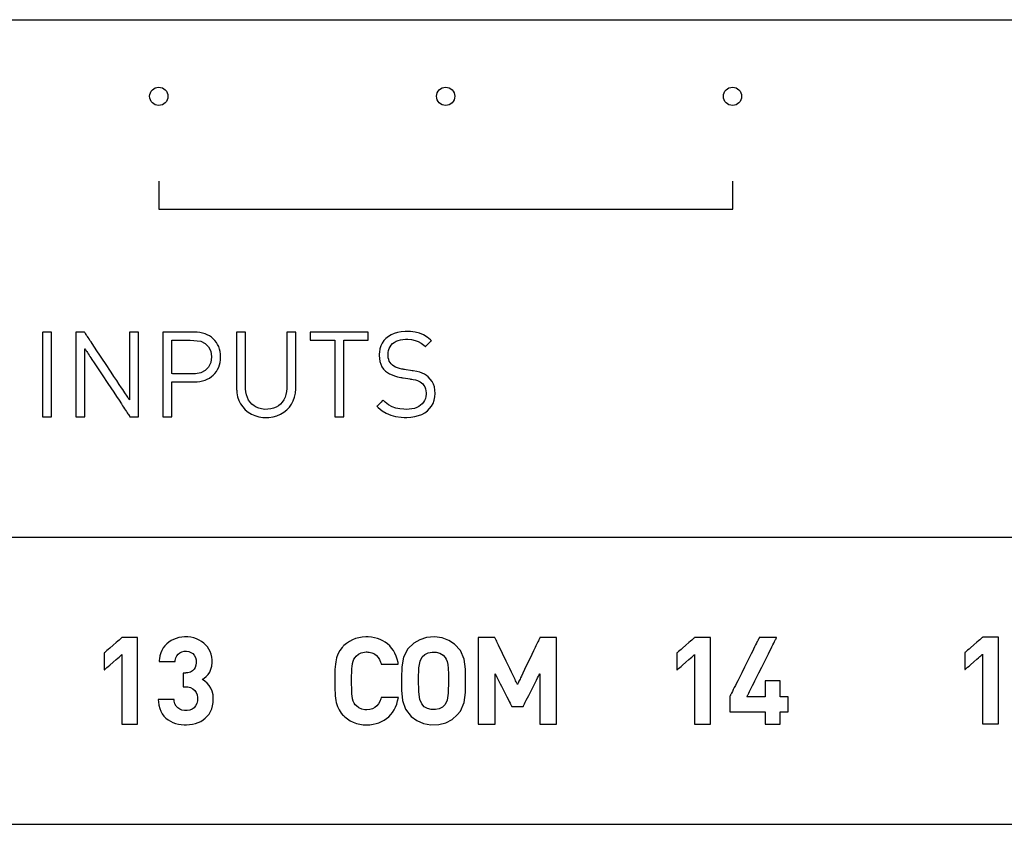
# Model space of a CAD drawing. Units: millimetres. Extents: x -420 to 210, y -446 to 166.
# Drawn here: x -9 to 8, y 20 to 34 of the extents above; entities that cross this region are included whole.
import ezdxf

# ---------------------------------------------------------------- set-up
doc = ezdxf.new("R2010")
doc.units = ezdxf.units.MM
doc.header["$MEASUREMENT"] = 0

msp = doc.modelspace()

# ---------------------------------------------------------------- linework, layer by layer
for points in [[(-12.073, 34.376), (-8.507, 34.376), (-5.057, 34.376), (-1.737, 34.376), (1.443, 34.376), (4.469, 34.376), (7.329, 34.376), (10.011, 34.376)], [(-6.908, 31.562), (-6.908, 31.561), (-6.908, 31.557), (-6.908, 31.55), (-6.908, 31.541), (-6.908, 31.517), (-6.908, 31.485), (-6.908, 31.448), (-6.908, 31.407), (-6.908, 31.317), (-6.908, 31.227), (-6.908, 31.186), (-6.908, 31.148), (-6.908, 31.117), (-6.908, 31.093), (-6.908, 31.084), (-6.908, 31.077), (-6.908, 31.073), (-6.908, 31.072), (-6.907, 31.072), (-6.901, 31.072), (-6.892, 31.072), (-6.88, 31.072), (-6.864, 31.072), (-6.845, 31.072), (-6.822, 31.072), (-6.796, 31.072), (-6.767, 31.072), (-6.735, 31.072), (-6.699, 31.072), (-6.661, 31.072), (-6.62, 31.072), (-6.576, 31.072), (-6.528, 31.072), (-6.479, 31.072), (-6.426, 31.072), (-6.371, 31.072), (-6.313, 31.072), (-6.252, 31.072), (-6.189, 31.072), (-6.124, 31.072), (-6.056, 31.072), (-5.985, 31.072), (-5.913, 31.072), (-5.838, 31.072), (-5.682, 31.072), (-5.518, 31.072), (-5.346, 31.072), (-5.166, 31.072), (-4.98, 31.072), (-4.787, 31.072), (-4.589, 31.072), (-4.384, 31.072), (-4.175, 31.072), (-3.961, 31.072), (-3.744, 31.072), (-3.522, 31.072), (-3.297, 31.072), (-3.07, 31.072), (-2.84, 31.072), (-2.376, 31.072), (-1.907, 31.072), (-1.439, 31.072), (-0.974, 31.072), (-0.745, 31.072), (-0.517, 31.072), (-0.292, 31.072), (-0.071, 31.072), (0.147, 31.072), (0.361, 31.072), (0.57, 31.072), (0.774, 31.072), (0.973, 31.072), (1.165, 31.072), (1.352, 31.072), (1.531, 31.072), (1.703, 31.072), (1.867, 31.072), (2.023, 31.072), (2.098, 31.072), (2.171, 31.072), (2.241, 31.072), (2.309, 31.072), (2.374, 31.072), (2.438, 31.072), (2.498, 31.072), (2.556, 31.072), (2.611, 31.072), (2.664, 31.072), (2.714, 31.072), (2.761, 31.072), (2.805, 31.072), (2.847, 31.072), (2.885, 31.072), (2.92, 31.072), (2.952, 31.072), (2.981, 31.072), (3.007, 31.072), (3.03, 31.072), (3.049, 31.072), (3.065, 31.072), (3.078, 31.072), (3.087, 31.072), (3.092, 31.072), (3.094, 31.072), (3.094, 31.073), (3.094, 31.077), (3.094, 31.084), (3.094, 31.093), (3.094, 31.117), (3.094, 31.148), (3.094, 31.186), (3.094, 31.227), (3.094, 31.317), (3.094, 31.407), (3.094, 31.448), (3.094, 31.485), (3.094, 31.517), (3.094, 31.541), (3.094, 31.55), (3.094, 31.557), (3.094, 31.561), (3.094, 31.562)], [(9.735, 25.352), (7.661, 25.352), (5.438, 25.352), (3.075, 25.352), (0.58, 25.352), (-2.037, 25.352), (-4.769, 25.352), (-7.608, 25.352), (-10.543, 25.352)], [(-11.877, 20.352), (-8.901, 20.352), (-6.018, 20.352), (-3.238, 20.352), (-0.568, 20.352), (1.982, 20.352), (4.404, 20.352), (6.691, 20.352), (8.832, 20.352)]]:
    msp.add_lwpolyline(points)
for points in [[(-8.781, 27.455), (-8.781, 27.462), (-8.781, 27.481), (-8.781, 27.511), (-8.781, 27.552), (-8.781, 27.66), (-8.781, 27.797), (-8.781, 27.955), (-8.781, 28.124), (-8.781, 28.464), (-8.781, 28.618), (-8.781, 28.749), (-8.781, 28.851), (-8.781, 28.888), (-8.781, 28.914), (-8.781, 28.928), (-8.781, 28.93), (-8.785, 28.93), (-8.806, 28.93), (-8.875, 28.93), (-8.908, 28.93), (-8.932, 28.93), (-8.939, 28.926), (-8.939, 28.91), (-8.939, 28.881), (-8.939, 28.843), (-8.939, 28.794), (-8.939, 28.673), (-8.939, 28.527), (-8.939, 28.193), (-8.939, 27.858), (-8.939, 27.712), (-8.939, 27.591), (-8.939, 27.543), (-8.939, 27.504), (-8.939, 27.476), (-8.939, 27.459), (-8.937, 27.455), (-8.919, 27.455), (-8.889, 27.455), (-8.818, 27.455), (-8.791, 27.455), (-8.781, 27.455)], [(-7.265, 27.455), (-7.265, 27.457), (-7.265, 27.463), (-7.265, 27.473), (-7.265, 27.486), (-7.265, 27.503), (-7.265, 27.522), (-7.265, 27.545), (-7.265, 27.571), (-7.265, 27.599), (-7.265, 27.63), (-7.265, 27.663), (-7.265, 27.699), (-7.265, 27.775), (-7.265, 27.858), (-7.265, 27.946), (-7.265, 28.038), (-7.265, 28.227), (-7.265, 28.322), (-7.265, 28.414), (-7.265, 28.504), (-7.265, 28.588), (-7.265, 28.667), (-7.265, 28.703), (-7.265, 28.738), (-7.265, 28.77), (-7.265, 28.799), (-7.265, 28.827), (-7.265, 28.851), (-7.265, 28.873), (-7.265, 28.891), (-7.265, 28.906), (-7.265, 28.918), (-7.265, 28.926), (-7.265, 28.93), (-7.265, 28.93), (-7.271, 28.93), (-7.281, 28.93), (-7.296, 28.93), (-7.314, 28.93), (-7.354, 28.93), (-7.392, 28.93), (-7.406, 28.93), (-7.417, 28.93), (-7.422, 28.93), (-7.422, 28.929), (-7.422, 28.925), (-7.422, 28.917), (-7.422, 28.907), (-7.422, 28.894), (-7.422, 28.878), (-7.422, 28.86), (-7.422, 28.84), (-7.422, 28.817), (-7.422, 28.793), (-7.422, 28.766), (-7.422, 28.709), (-7.422, 28.645), (-7.422, 28.577), (-7.422, 28.505), (-7.422, 28.204), (-7.422, 28.131), (-7.422, 28.061), (-7.422, 27.996), (-7.422, 27.936), (-7.422, 27.882), (-7.422, 27.858), (-7.422, 27.836), (-7.422, 27.817), (-7.422, 27.799), (-7.422, 27.784), (-7.422, 27.772), (-7.422, 27.762), (-7.422, 27.756), (-7.422, 27.752), (-7.422, 27.752), (-7.424, 27.755), (-7.428, 27.76), (-7.434, 27.769), (-7.441, 27.781), (-7.451, 27.795), (-7.462, 27.812), (-7.475, 27.831), (-7.489, 27.852), (-7.504, 27.875), (-7.521, 27.901), (-7.539, 27.928), (-7.558, 27.957), (-7.6, 28.019), (-7.644, 28.086), (-7.692, 28.157), (-7.741, 28.231), (-7.841, 28.382), (-7.891, 28.458), (-7.94, 28.531), (-7.987, 28.602), (-8.031, 28.669), (-8.072, 28.73), (-8.091, 28.759), (-8.109, 28.786), (-8.126, 28.811), (-8.141, 28.834), (-8.155, 28.855), (-8.167, 28.874), (-8.178, 28.89), (-8.187, 28.904), (-8.195, 28.915), (-8.2, 28.923), (-8.204, 28.928), (-8.205, 28.93), (-8.206, 28.93), (-8.212, 28.93), (-8.222, 28.93), (-8.237, 28.93), (-8.273, 28.93), (-8.31, 28.93), (-8.327, 28.93), (-8.341, 28.93), (-8.35, 28.93), (-8.354, 28.93), (-8.354, 28.93), (-8.354, 28.927), (-8.354, 28.92), (-8.354, 28.91), (-8.354, 28.895), (-8.354, 28.878), (-8.354, 28.857), (-8.354, 28.834), (-8.354, 28.807), (-8.354, 28.778), (-8.354, 28.747), (-8.354, 28.713), (-8.354, 28.677), (-8.354, 28.639), (-8.354, 28.558), (-8.354, 28.472), (-8.354, 28.381), (-8.354, 28.193), (-8.354, 28.005), (-8.354, 27.914), (-8.354, 27.827), (-8.354, 27.747), (-8.354, 27.709), (-8.354, 27.673), (-8.354, 27.639), (-8.354, 27.608), (-8.354, 27.578), (-8.354, 27.552), (-8.354, 27.528), (-8.354, 27.508), (-8.354, 27.49), (-8.354, 27.476), (-8.354, 27.465), (-8.354, 27.459), (-8.354, 27.455), (-8.354, 27.455), (-8.35, 27.455), (-8.34, 27.455), (-8.325, 27.455), (-8.308, 27.455), (-8.268, 27.455), (-8.23, 27.455), (-8.215, 27.455), (-8.204, 27.455), (-8.198, 27.455), (-8.197, 27.455), (-8.197, 27.458), (-8.197, 27.463), (-8.197, 27.471), (-8.197, 27.482), (-8.197, 27.496), (-8.197, 27.512), (-8.197, 27.531), (-8.197, 27.552), (-8.197, 27.575), (-8.197, 27.6), (-8.197, 27.656), (-8.197, 27.718), (-8.197, 27.785), (-8.197, 27.856), (-8.197, 28.005), (-8.197, 28.157), (-8.197, 28.231), (-8.197, 28.302), (-8.197, 28.37), (-8.197, 28.432), (-8.197, 28.488), (-8.197, 28.514), (-8.197, 28.537), (-8.197, 28.559), (-8.197, 28.578), (-8.197, 28.595), (-8.197, 28.609), (-8.197, 28.621), (-8.197, 28.629), (-8.197, 28.635), (-8.197, 28.638), (-8.196, 28.638), (-8.194, 28.634), (-8.19, 28.627), (-8.183, 28.618), (-8.175, 28.605), (-8.165, 28.59), (-8.154, 28.573), (-8.141, 28.553), (-8.126, 28.531), (-8.11, 28.507), (-8.093, 28.481), (-8.075, 28.453), (-8.035, 28.393), (-7.991, 28.327), (-7.945, 28.257), (-7.896, 28.184), (-7.796, 28.033), (-7.696, 27.882), (-7.649, 27.81), (-7.603, 27.742), (-7.561, 27.678), (-7.541, 27.648), (-7.523, 27.62), (-7.505, 27.593), (-7.489, 27.569), (-7.474, 27.546), (-7.46, 27.526), (-7.448, 27.508), (-7.438, 27.492), (-7.429, 27.479), (-7.423, 27.469), (-7.418, 27.461), (-7.415, 27.457), (-7.414, 27.455), (-7.412, 27.455), (-7.406, 27.455), (-7.394, 27.455), (-7.379, 27.455), (-7.305, 27.455), (-7.289, 27.455), (-7.276, 27.455), (-7.268, 27.455), (-7.265, 27.455)], [(-5.833, 28.497), (-5.835, 28.546), (-5.842, 28.592), (-5.852, 28.636), (-5.866, 28.677), (-5.884, 28.715), (-5.906, 28.751), (-5.931, 28.784), (-5.96, 28.813), (-5.992, 28.84), (-6.026, 28.863), (-6.064, 28.883), (-6.104, 28.9), (-6.147, 28.913), (-6.192, 28.923), (-6.239, 28.928), (-6.289, 28.93), (-6.295, 28.93), (-6.312, 28.93), (-6.339, 28.93), (-6.375, 28.93), (-6.416, 28.93), (-6.462, 28.93), (-6.563, 28.93), (-6.664, 28.93), (-6.71, 28.93), (-6.752, 28.93), (-6.787, 28.93), (-6.814, 28.93), (-6.832, 28.93), (-6.838, 28.93), (-6.838, 28.926), (-6.838, 28.914), (-6.838, 28.894), (-6.838, 28.867), (-6.838, 28.834), (-6.838, 28.794), (-6.838, 28.749), (-6.838, 28.7), (-6.838, 28.646), (-6.838, 28.588), (-6.838, 28.464), (-6.838, 28.33), (-6.838, 28.193), (-6.838, 28.055), (-6.838, 27.922), (-6.838, 27.797), (-6.838, 27.74), (-6.838, 27.686), (-6.838, 27.636), (-6.838, 27.591), (-6.838, 27.552), (-6.838, 27.519), (-6.838, 27.492), (-6.838, 27.472), (-6.838, 27.459), (-6.838, 27.455), (-6.831, 27.455), (-6.813, 27.455), (-6.788, 27.455), (-6.759, 27.455), (-6.73, 27.455), (-6.705, 27.455), (-6.687, 27.455), (-6.68, 27.455), (-6.68, 27.462), (-6.68, 27.481), (-6.68, 27.511), (-6.68, 27.55), (-6.68, 27.596), (-6.68, 27.647), (-6.68, 27.759), (-6.68, 27.87), (-6.68, 27.921), (-6.68, 27.967), (-6.68, 28.006), (-6.68, 28.036), (-6.68, 28.055), (-6.68, 28.062), (-6.676, 28.062), (-6.663, 28.062), (-6.644, 28.062), (-6.619, 28.062), (-6.556, 28.062), (-6.485, 28.062), (-6.413, 28.062), (-6.35, 28.062), (-6.325, 28.062), (-6.306, 28.062), (-6.293, 28.062), (-6.289, 28.062), (-6.239, 28.064), (-6.192, 28.07), (-6.147, 28.08), (-6.104, 28.093), (-6.064, 28.11), (-6.026, 28.13), (-5.992, 28.154), (-5.96, 28.18), (-5.931, 28.21), (-5.906, 28.243), (-5.884, 28.279), (-5.866, 28.318), (-5.852, 28.359), (-5.842, 28.403), (-5.835, 28.449), (-5.833, 28.497)], [(-4.524, 27.942), (-4.524, 27.947), (-4.524, 27.963), (-4.524, 27.987), (-4.524, 28.02), (-4.524, 28.059), (-4.524, 28.105), (-4.524, 28.157), (-4.524, 28.212), (-4.524, 28.333), (-4.524, 28.459), (-4.524, 28.585), (-4.524, 28.645), (-4.524, 28.701), (-4.524, 28.754), (-4.524, 28.801), (-4.524, 28.843), (-4.524, 28.877), (-4.524, 28.904), (-4.524, 28.922), (-4.524, 28.93), (-4.524, 28.93), (-4.53, 28.93), (-4.54, 28.93), (-4.555, 28.93), (-4.573, 28.93), (-4.613, 28.93), (-4.651, 28.93), (-4.665, 28.93), (-4.676, 28.93), (-4.681, 28.93), (-4.681, 28.929), (-4.681, 28.919), (-4.681, 28.9), (-4.681, 28.872), (-4.681, 28.837), (-4.681, 28.795), (-4.681, 28.747), (-4.681, 28.694), (-4.681, 28.638), (-4.681, 28.578), (-4.681, 28.329), (-4.681, 28.211), (-4.681, 28.157), (-4.681, 28.107), (-4.681, 28.063), (-4.681, 28.025), (-4.681, 27.994), (-4.681, 27.972), (-4.681, 27.958), (-4.681, 27.955), (-4.681, 27.955), (-4.681, 27.949), (-4.685, 27.894), (-4.695, 27.842), (-4.71, 27.794), (-4.731, 27.75), (-4.757, 27.711), (-4.788, 27.676), (-4.824, 27.647), (-4.865, 27.623), (-4.909, 27.604), (-4.958, 27.591), (-5.01, 27.585), (-5.064, 27.584), (-5.117, 27.591), (-5.165, 27.603), (-5.21, 27.621), (-5.25, 27.644), (-5.287, 27.673), (-5.318, 27.707), (-5.344, 27.746), (-5.366, 27.79), (-5.381, 27.837), (-5.392, 27.889), (-5.396, 27.944), (-5.396, 27.951), (-5.396, 27.955), (-5.396, 27.955), (-5.396, 27.957), (-5.396, 27.968), (-5.396, 27.989), (-5.396, 28.019), (-5.396, 28.055), (-5.396, 28.099), (-5.396, 28.147), (-5.396, 28.201), (-5.396, 28.318), (-5.396, 28.442), (-5.396, 28.567), (-5.396, 28.684), (-5.396, 28.738), (-5.396, 28.786), (-5.396, 28.83), (-5.396, 28.866), (-5.396, 28.896), (-5.396, 28.917), (-5.396, 28.928), (-5.396, 28.93), (-5.4, 28.93), (-5.41, 28.93), (-5.425, 28.93), (-5.442, 28.93), (-5.482, 28.93), (-5.52, 28.93), (-5.535, 28.93), (-5.547, 28.93), (-5.553, 28.93), (-5.553, 28.93), (-5.553, 28.924), (-5.553, 28.908), (-5.553, 28.883), (-5.553, 28.849), (-5.553, 28.809), (-5.553, 28.763), (-5.553, 28.711), (-5.553, 28.655), (-5.553, 28.596), (-5.553, 28.344), (-5.553, 28.223), (-5.553, 28.166), (-5.553, 28.114), (-5.553, 28.067), (-5.553, 28.026), (-5.553, 27.993), (-5.553, 27.967), (-5.553, 27.95), (-5.553, 27.942), (-5.553, 27.942), (-5.553, 27.94), (-5.553, 27.93), (-5.552, 27.911), (-5.549, 27.875), (-5.536, 27.805), (-5.515, 27.74), (-5.485, 27.68), (-5.448, 27.626), (-5.404, 27.578), (-5.353, 27.537), (-5.296, 27.502), (-5.234, 27.475), (-5.166, 27.456), (-5.094, 27.445), (-5.057, 27.443), (-5.039, 27.443), (-5.029, 27.443), (-4.991, 27.445), (-4.919, 27.455), (-4.851, 27.473), (-4.788, 27.499), (-4.73, 27.533), (-4.678, 27.574), (-4.633, 27.621), (-4.595, 27.675), (-4.565, 27.734), (-4.542, 27.799), (-4.528, 27.868), (-4.524, 27.942)], [(-3.258, 28.789), (-3.258, 28.791), (-3.258, 28.797), (-3.258, 28.817), (-3.258, 28.873), (-3.258, 28.9), (-3.258, 28.921), (-3.258, 28.927), (-3.258, 28.93), (-3.259, 28.93), (-3.267, 28.93), (-3.281, 28.93), (-3.301, 28.93), (-3.327, 28.93), (-3.358, 28.93), (-3.394, 28.93), (-3.434, 28.93), (-3.523, 28.93), (-3.623, 28.93), (-3.834, 28.93), (-3.938, 28.93), (-4.034, 28.93), (-4.079, 28.93), (-4.12, 28.93), (-4.157, 28.93), (-4.189, 28.93), (-4.217, 28.93), (-4.24, 28.93), (-4.256, 28.93), (-4.266, 28.93), (-4.269, 28.93), (-4.269, 28.93), (-4.269, 28.926), (-4.269, 28.908), (-4.269, 28.883), (-4.269, 28.853), (-4.269, 28.825), (-4.269, 28.802), (-4.269, 28.795), (-4.269, 28.79), (-4.268, 28.789), (-4.258, 28.789), (-4.238, 28.789), (-4.209, 28.789), (-4.174, 28.789), (-4.134, 28.789), (-3.959, 28.789), (-3.92, 28.789), (-3.888, 28.789), (-3.863, 28.789), (-3.847, 28.789), (-3.842, 28.789), (-3.842, 28.782), (-3.842, 28.766), (-3.842, 28.742), (-3.842, 28.71), (-3.842, 28.671), (-3.842, 28.626), (-3.842, 28.575), (-3.842, 28.519), (-3.842, 28.46), (-3.842, 28.396), (-3.842, 28.262), (-3.842, 28.122), (-3.842, 27.983), (-3.842, 27.848), (-3.842, 27.785), (-3.842, 27.725), (-3.842, 27.67), (-3.842, 27.619), (-3.842, 27.574), (-3.842, 27.535), (-3.842, 27.503), (-3.842, 27.478), (-3.842, 27.462), (-3.842, 27.456), (-3.84, 27.455), (-3.834, 27.455), (-3.825, 27.455), (-3.799, 27.455), (-3.734, 27.455), (-3.706, 27.455), (-3.688, 27.455), (-3.685, 27.455), (-3.685, 27.456), (-3.685, 27.464), (-3.685, 27.481), (-3.685, 27.506), (-3.685, 27.539), (-3.685, 27.578), (-3.685, 27.624), (-3.685, 27.676), (-3.685, 27.732), (-3.685, 27.792), (-3.685, 27.922), (-3.685, 28.06), (-3.685, 28.2), (-3.685, 28.338), (-3.685, 28.466), (-3.685, 28.526), (-3.685, 28.581), (-3.685, 28.631), (-3.685, 28.676), (-3.685, 28.714), (-3.685, 28.745), (-3.685, 28.769), (-3.685, 28.784), (-3.685, 28.789), (-3.684, 28.789), (-3.676, 28.789), (-3.657, 28.789), (-3.629, 28.789), (-3.594, 28.789), (-3.554, 28.789), (-3.511, 28.789), (-3.422, 28.789), (-3.379, 28.789), (-3.34, 28.789), (-3.307, 28.789), (-3.281, 28.789), (-3.264, 28.789), (-3.258, 28.789)], [(-2.093, 27.861), (-2.097, 27.92), (-2.107, 27.975), (-2.124, 28.025), (-2.148, 28.072), (-2.178, 28.113), (-2.214, 28.15), (-2.246, 28.176), (-2.28, 28.197), (-2.318, 28.215), (-2.362, 28.231), (-2.413, 28.244), (-2.474, 28.255), (-2.483, 28.256), (-2.487, 28.257), (-2.487, 28.257), (-2.488, 28.257), (-2.495, 28.258), (-2.521, 28.262), (-2.598, 28.274), (-2.63, 28.279), (-2.641, 28.281), (-2.648, 28.282), (-2.649, 28.282), (-2.657, 28.283), (-2.676, 28.287), (-2.713, 28.296), (-2.782, 28.322), (-2.812, 28.338), (-2.839, 28.355), (-2.861, 28.375), (-2.879, 28.398), (-2.893, 28.423), (-2.903, 28.452), (-2.91, 28.483), (-2.914, 28.516), (-2.914, 28.534), (-2.911, 28.574), (-2.904, 28.61), (-2.893, 28.644), (-2.877, 28.676), (-2.857, 28.704), (-2.834, 28.73), (-2.806, 28.752), (-2.774, 28.77), (-2.738, 28.785), (-2.699, 28.796), (-2.656, 28.803), (-2.61, 28.806), (-2.571, 28.805), (-2.503, 28.799), (-2.442, 28.786), (-2.387, 28.766), (-2.336, 28.739), (-2.289, 28.705), (-2.267, 28.686), (-2.261, 28.681), (-2.259, 28.68), (-2.258, 28.681), (-2.254, 28.685), (-2.247, 28.692), (-2.226, 28.713), (-2.201, 28.738), (-2.178, 28.761), (-2.162, 28.777), (-2.158, 28.781), (-2.158, 28.781), (-2.172, 28.794), (-2.235, 28.843), (-2.299, 28.881), (-2.367, 28.91), (-2.441, 28.929), (-2.521, 28.94), (-2.564, 28.942), (-2.587, 28.943), (-2.599, 28.943), (-2.617, 28.943), (-2.686, 28.937), (-2.749, 28.926), (-2.807, 28.908), (-2.861, 28.885), (-2.908, 28.856), (-2.95, 28.822), (-2.986, 28.782), (-3.016, 28.738), (-3.04, 28.69), (-3.056, 28.637), (-3.066, 28.581), (-3.069, 28.551), (-3.069, 28.536), (-3.069, 28.524), (-3.066, 28.468), (-3.057, 28.416), (-3.041, 28.369), (-3.02, 28.326), (-2.993, 28.287), (-2.959, 28.252), (-2.925, 28.226), (-2.887, 28.203), (-2.845, 28.183), (-2.799, 28.166), (-2.749, 28.151), (-2.694, 28.14), (-2.687, 28.139), (-2.686, 28.139), (-2.684, 28.139), (-2.677, 28.138), (-2.664, 28.136), (-2.648, 28.133), (-2.608, 28.127), (-2.567, 28.12), (-2.532, 28.115), (-2.521, 28.113), (-2.515, 28.112), (-2.513, 28.112), (-2.501, 28.11), (-2.477, 28.106), (-2.436, 28.098), (-2.403, 28.089), (-2.376, 28.078), (-2.352, 28.065), (-2.329, 28.048), (-2.307, 28.027), (-2.288, 28.002), (-2.273, 27.974), (-2.262, 27.943), (-2.255, 27.909), (-2.251, 27.873), (-2.251, 27.864), (-2.251, 27.859), (-2.251, 27.851), (-2.254, 27.811), (-2.263, 27.773), (-2.277, 27.739), (-2.295, 27.708), (-2.318, 27.68), (-2.346, 27.655), (-2.378, 27.634), (-2.414, 27.616), (-2.454, 27.602), (-2.498, 27.592), (-2.545, 27.586), (-2.596, 27.584), (-2.637, 27.585), (-2.711, 27.591), (-2.779, 27.606), (-2.843, 27.63), (-2.904, 27.665), (-2.964, 27.711), (-2.994, 27.738), (-3.001, 27.745), (-3.001, 27.745), (-3.002, 27.744), (-3.007, 27.739), (-3.015, 27.731), (-3.037, 27.709), (-3.088, 27.658), (-3.105, 27.642), (-3.108, 27.638), (-3.109, 27.638), (-3.109, 27.638), (-3.106, 27.635), (-3.089, 27.619), (-3.019, 27.561), (-2.946, 27.515), (-2.868, 27.481), (-2.782, 27.458), (-2.688, 27.446), (-2.636, 27.443), (-2.61, 27.443), (-2.589, 27.443), (-2.516, 27.447), (-2.448, 27.458), (-2.385, 27.475), (-2.328, 27.497), (-2.275, 27.525), (-2.229, 27.558), (-2.189, 27.597), (-2.156, 27.641), (-2.129, 27.689), (-2.109, 27.742), (-2.098, 27.8), (-2.093, 27.861)], [(-5.99, 28.497), (-6.003, 28.398), (-6.041, 28.319), (-6.099, 28.26), (-6.177, 28.222), (-6.269, 28.204), (-6.295, 28.203), (-6.304, 28.203), (-6.319, 28.203), (-6.391, 28.203), (-6.492, 28.203), (-6.593, 28.203), (-6.664, 28.203), (-6.68, 28.21), (-6.68, 28.242), (-6.68, 28.295), (-6.68, 28.442), (-6.68, 28.604), (-6.68, 28.735), (-6.68, 28.775), (-6.68, 28.789), (-6.671, 28.789), (-6.645, 28.789), (-6.561, 28.789), (-6.362, 28.789), (-6.177, 28.771), (-6.099, 28.734), (-6.041, 28.675), (-6.003, 28.597), (-5.99, 28.497)], [(-7.279, 22.098), (-7.279, 22.103), (-7.279, 22.115), (-7.279, 22.136), (-7.279, 22.163), (-7.279, 22.197), (-7.279, 22.237), (-7.279, 22.283), (-7.279, 22.334), (-7.279, 22.389), (-7.279, 22.448), (-7.279, 22.575), (-7.279, 22.711), (-7.279, 22.852), (-7.279, 22.992), (-7.279, 23.129), (-7.279, 23.256), (-7.279, 23.315), (-7.279, 23.37), (-7.279, 23.421), (-7.279, 23.466), (-7.279, 23.506), (-7.279, 23.541), (-7.279, 23.568), (-7.279, 23.588), (-7.279, 23.601), (-7.279, 23.605), (-7.282, 23.605), (-7.29, 23.605), (-7.304, 23.605), (-7.322, 23.605), (-7.366, 23.605), (-7.416, 23.605), (-7.467, 23.605), (-7.511, 23.605), (-7.528, 23.605), (-7.542, 23.605), (-7.551, 23.605), (-7.554, 23.605), (-7.557, 23.602), (-7.567, 23.594), (-7.582, 23.581), (-7.602, 23.564), (-7.625, 23.544), (-7.651, 23.521), (-7.707, 23.472), (-7.764, 23.423), (-7.79, 23.401), (-7.813, 23.38), (-7.832, 23.363), (-7.847, 23.35), (-7.857, 23.342), (-7.861, 23.339), (-7.861, 23.335), (-7.861, 23.326), (-7.861, 23.311), (-7.861, 23.292), (-7.861, 23.245), (-7.861, 23.191), (-7.861, 23.136), (-7.861, 23.089), (-7.861, 23.07), (-7.861, 23.055), (-7.861, 23.046), (-7.861, 23.042), (-7.857, 23.045), (-7.847, 23.054), (-7.832, 23.067), (-7.813, 23.084), (-7.79, 23.104), (-7.764, 23.127), (-7.707, 23.176), (-7.651, 23.225), (-7.625, 23.247), (-7.602, 23.267), (-7.582, 23.284), (-7.567, 23.298), (-7.557, 23.306), (-7.554, 23.309), (-7.554, 23.306), (-7.554, 23.295), (-7.554, 23.279), (-7.554, 23.257), (-7.554, 23.23), (-7.554, 23.197), (-7.554, 23.161), (-7.554, 23.12), (-7.554, 23.028), (-7.554, 22.926), (-7.554, 22.817), (-7.554, 22.704), (-7.554, 22.591), (-7.554, 22.481), (-7.554, 22.379), (-7.554, 22.288), (-7.554, 22.247), (-7.554, 22.21), (-7.554, 22.178), (-7.554, 22.15), (-7.554, 22.128), (-7.554, 22.112), (-7.554, 22.102), (-7.554, 22.098), (-7.551, 22.098), (-7.542, 22.098), (-7.528, 22.098), (-7.511, 22.098), (-7.467, 22.098), (-7.416, 22.098), (-7.366, 22.098), (-7.322, 22.098), (-7.304, 22.098), (-7.29, 22.098), (-7.282, 22.098), (-7.279, 22.098)], [(-5.96, 22.534), (-5.965, 22.607), (-5.979, 22.67), (-6.002, 22.725), (-6.031, 22.773), (-6.066, 22.813), (-6.106, 22.847), (-6.15, 22.875), (-6.154, 22.878), (-6.149, 22.88), (-6.139, 22.886), (-6.119, 22.899), (-6.082, 22.929), (-6.05, 22.964), (-6.022, 23.005), (-6.002, 23.053), (-5.988, 23.108), (-5.982, 23.171), (-5.981, 23.189), (-5.982, 23.216), (-5.988, 23.267), (-5.999, 23.315), (-6.016, 23.361), (-6.037, 23.404), (-6.063, 23.443), (-6.093, 23.479), (-6.127, 23.511), (-6.165, 23.54), (-6.206, 23.564), (-6.251, 23.584), (-6.299, 23.6), (-6.35, 23.611), (-6.404, 23.617), (-6.459, 23.618), (-6.511, 23.614), (-6.561, 23.605), (-6.609, 23.592), (-6.654, 23.575), (-6.697, 23.553), (-6.736, 23.527), (-6.772, 23.497), (-6.804, 23.463), (-6.832, 23.425), (-6.856, 23.384), (-6.875, 23.338), (-6.89, 23.29), (-6.899, 23.238), (-6.901, 23.21), (-6.902, 23.196), (-6.902, 23.189), (-6.902, 23.188), (-6.897, 23.188), (-6.886, 23.188), (-6.868, 23.188), (-6.821, 23.188), (-6.765, 23.188), (-6.708, 23.188), (-6.661, 23.188), (-6.643, 23.188), (-6.632, 23.188), (-6.627, 23.188), (-6.625, 23.209), (-6.615, 23.252), (-6.597, 23.289), (-6.573, 23.319), (-6.544, 23.343), (-6.509, 23.36), (-6.469, 23.369), (-6.427, 23.37), (-6.387, 23.364), (-6.35, 23.349), (-6.318, 23.328), (-6.291, 23.298), (-6.271, 23.262), (-6.26, 23.217), (-6.257, 23.168), (-6.262, 23.126), (-6.274, 23.087), (-6.294, 23.054), (-6.321, 23.026), (-6.357, 23.006), (-6.401, 22.993), (-6.426, 22.99), (-6.439, 22.99), (-6.446, 22.989), (-6.447, 22.989), (-6.45, 22.989), (-6.463, 22.989), (-6.48, 22.989), (-6.487, 22.989), (-6.487, 22.986), (-6.487, 22.977), (-6.487, 22.962), (-6.487, 22.943), (-6.487, 22.898), (-6.487, 22.848), (-6.487, 22.801), (-6.487, 22.782), (-6.487, 22.766), (-6.487, 22.755), (-6.487, 22.75), (-6.486, 22.75), (-6.473, 22.75), (-6.456, 22.75), (-6.447, 22.75), (-6.445, 22.75), (-6.431, 22.75), (-6.405, 22.747), (-6.357, 22.735), (-6.316, 22.715), (-6.284, 22.686), (-6.259, 22.651), (-6.243, 22.608), (-6.236, 22.56), (-6.238, 22.506), (-6.249, 22.458), (-6.268, 22.417), (-6.296, 22.384), (-6.33, 22.359), (-6.371, 22.342), (-6.417, 22.334), (-6.464, 22.334), (-6.507, 22.342), (-6.546, 22.358), (-6.58, 22.381), (-6.608, 22.412), (-6.629, 22.452), (-6.641, 22.5), (-6.644, 22.527), (-6.644, 22.53), (-6.644, 22.53), (-6.647, 22.53), (-6.657, 22.53), (-6.673, 22.53), (-6.694, 22.53), (-6.719, 22.53), (-6.832, 22.53), (-6.881, 22.53), (-6.899, 22.53), (-6.912, 22.53), (-6.919, 22.53), (-6.919, 22.53), (-6.919, 22.527), (-6.919, 22.519), (-6.917, 22.487), (-6.909, 22.427), (-6.894, 22.372), (-6.874, 22.322), (-6.849, 22.278), (-6.82, 22.238), (-6.786, 22.204), (-6.748, 22.174), (-6.707, 22.148), (-6.663, 22.127), (-6.617, 22.111), (-6.568, 22.099), (-6.518, 22.09), (-6.467, 22.086), (-6.441, 22.086), (-6.427, 22.086), (-6.373, 22.089), (-6.321, 22.097), (-6.271, 22.109), (-6.223, 22.125), (-6.179, 22.146), (-6.137, 22.171), (-6.099, 22.201), (-6.064, 22.235), (-6.034, 22.274), (-6.008, 22.317), (-5.988, 22.364), (-5.973, 22.417), (-5.963, 22.473), (-5.96, 22.534)], [(-2.734, 22.562), (-2.738, 22.562), (-2.749, 22.562), (-2.765, 22.562), (-2.786, 22.562), (-2.839, 22.562), (-2.898, 22.562), (-2.955, 22.562), (-3.001, 22.562), (-3.018, 22.562), (-3.029, 22.562), (-3.033, 22.562), (-3.04, 22.538), (-3.057, 22.492), (-3.08, 22.451), (-3.109, 22.416), (-3.144, 22.387), (-3.184, 22.366), (-3.231, 22.353), (-3.284, 22.348), (-3.316, 22.349), (-3.373, 22.36), (-3.423, 22.382), (-3.465, 22.415), (-3.485, 22.437), (-3.505, 22.465), (-3.52, 22.497), (-3.532, 22.538), (-3.54, 22.589), (-3.543, 22.619), (-3.546, 22.654), (-3.547, 22.692), (-3.548, 22.736), (-3.549, 22.784), (-3.549, 22.838), (-3.549, 22.895), (-3.549, 22.946), (-3.548, 22.991), (-3.546, 23.032), (-3.544, 23.069), (-3.542, 23.101), (-3.534, 23.155), (-3.524, 23.198), (-3.509, 23.232), (-3.49, 23.26), (-3.469, 23.285), (-3.428, 23.319), (-3.38, 23.342), (-3.323, 23.354), (-3.293, 23.356), (-3.283, 23.356), (-3.269, 23.355), (-3.243, 23.353), (-3.195, 23.341), (-3.153, 23.322), (-3.117, 23.295), (-3.087, 23.262), (-3.062, 23.222), (-3.043, 23.177), (-3.036, 23.152), (-3.033, 23.142), (-3.032, 23.142), (-3.024, 23.142), (-3.01, 23.142), (-2.99, 23.142), (-2.967, 23.142), (-2.912, 23.142), (-2.852, 23.142), (-2.798, 23.142), (-2.775, 23.142), (-2.756, 23.142), (-2.742, 23.142), (-2.735, 23.142), (-2.735, 23.144), (-2.74, 23.174), (-2.755, 23.231), (-2.773, 23.285), (-2.796, 23.335), (-2.822, 23.381), (-2.852, 23.423), (-2.885, 23.461), (-2.922, 23.495), (-2.962, 23.525), (-3.005, 23.551), (-3.05, 23.573), (-3.099, 23.591), (-3.15, 23.604), (-3.203, 23.613), (-3.259, 23.617), (-3.287, 23.618), (-3.304, 23.618), (-3.366, 23.614), (-3.426, 23.604), (-3.482, 23.588), (-3.536, 23.566), (-3.588, 23.538), (-3.636, 23.505), (-3.682, 23.466), (-3.694, 23.455), (-3.701, 23.448), (-3.713, 23.434), (-3.756, 23.379), (-3.789, 23.319), (-3.812, 23.254), (-3.826, 23.184), (-3.831, 23.143), (-3.835, 23.098), (-3.839, 23.049), (-3.841, 22.995), (-3.843, 22.937), (-3.844, 22.875), (-3.842, 22.749), (-3.84, 22.693), (-3.838, 22.64), (-3.834, 22.592), (-3.829, 22.548), (-3.824, 22.509), (-3.817, 22.473), (-3.798, 22.408), (-3.769, 22.346), (-3.73, 22.289), (-3.706, 22.262), (-3.692, 22.247), (-3.669, 22.226), (-3.622, 22.188), (-3.573, 22.157), (-3.521, 22.131), (-3.466, 22.111), (-3.408, 22.097), (-3.348, 22.088), (-3.286, 22.086), (-3.229, 22.088), (-3.175, 22.095), (-3.123, 22.106), (-3.074, 22.122), (-3.027, 22.142), (-2.983, 22.166), (-2.941, 22.194), (-2.903, 22.226), (-2.868, 22.263), (-2.836, 22.303), (-2.808, 22.347), (-2.784, 22.395), (-2.763, 22.447), (-2.747, 22.503), (-2.734, 22.562)], [(-1.564, 22.852), (-1.567, 23.055), (-1.59, 23.229), (-1.654, 23.379), (-1.755, 23.49), (-1.856, 23.558), (-1.972, 23.601), (-2.105, 23.618), (-2.242, 23.607), (-2.362, 23.57), (-2.467, 23.508), (-2.568, 23.409), (-2.643, 23.264), (-2.673, 23.096), (-2.678, 22.9), (-2.677, 22.691), (-2.661, 22.511), (-2.609, 22.356), (-2.509, 22.231), (-2.411, 22.159), (-2.298, 22.11), (-2.168, 22.087), (-2.029, 22.092), (-1.906, 22.123), (-1.799, 22.18), (-1.708, 22.258), (-1.654, 22.325), (-1.59, 22.474), (-1.567, 22.649), (-1.564, 22.852)], [(0.023, 22.098), (0.023, 22.102), (0.023, 22.111), (0.023, 22.127), (0.023, 22.149), (0.023, 22.175), (0.023, 22.207), (0.023, 22.243), (0.023, 22.283), (0.023, 22.327), (0.023, 22.375), (0.023, 22.425), (0.023, 22.479), (0.023, 22.534), (0.023, 22.592), (0.023, 22.711), (0.023, 22.958), (0.023, 23.078), (0.023, 23.194), (0.023, 23.248), (0.023, 23.3), (0.023, 23.35), (0.023, 23.396), (0.023, 23.438), (0.023, 23.477), (0.023, 23.511), (0.023, 23.541), (0.023, 23.565), (0.023, 23.584), (0.023, 23.597), (0.023, 23.604), (0.022, 23.605), (0.016, 23.605), (0.006, 23.605), (-0.008, 23.605), (-0.025, 23.605), (-0.044, 23.605), (-0.088, 23.605), (-0.136, 23.605), (-0.182, 23.605), (-0.203, 23.605), (-0.222, 23.605), (-0.238, 23.605), (-0.251, 23.605), (-0.261, 23.605), (-0.266, 23.605), (-0.268, 23.604), (-0.27, 23.599), (-0.274, 23.591), (-0.279, 23.58), (-0.286, 23.566), (-0.294, 23.549), (-0.303, 23.53), (-0.314, 23.509), (-0.325, 23.485), (-0.337, 23.46), (-0.35, 23.433), (-0.378, 23.374), (-0.408, 23.311), (-0.472, 23.179), (-0.504, 23.113), (-0.535, 23.048), (-0.564, 22.988), (-0.59, 22.932), (-0.603, 22.907), (-0.614, 22.884), (-0.624, 22.863), (-0.633, 22.844), (-0.641, 22.828), (-0.647, 22.814), (-0.653, 22.803), (-0.656, 22.796), (-0.658, 22.791), (-0.659, 22.791), (-0.66, 22.793), (-0.663, 22.8), (-0.668, 22.809), (-0.674, 22.821), (-0.681, 22.837), (-0.69, 22.854), (-0.699, 22.875), (-0.71, 22.897), (-0.722, 22.921), (-0.735, 22.948), (-0.762, 23.005), (-0.792, 23.066), (-0.855, 23.198), (-0.919, 23.329), (-0.949, 23.391), (-0.976, 23.448), (-0.989, 23.474), (-1.001, 23.499), (-1.012, 23.521), (-1.021, 23.541), (-1.03, 23.559), (-1.037, 23.574), (-1.043, 23.587), (-1.048, 23.596), (-1.051, 23.602), (-1.052, 23.605), (-1.054, 23.605), (-1.061, 23.605), (-1.071, 23.605), (-1.086, 23.605), (-1.103, 23.605), (-1.122, 23.605), (-1.144, 23.605), (-1.238, 23.605), (-1.281, 23.605), (-1.299, 23.605), (-1.316, 23.605), (-1.328, 23.605), (-1.337, 23.605), (-1.342, 23.605), (-1.342, 23.605), (-1.342, 23.601), (-1.342, 23.59), (-1.342, 23.574), (-1.342, 23.552), (-1.342, 23.524), (-1.342, 23.492), (-1.342, 23.455), (-1.342, 23.415), (-1.342, 23.37), (-1.342, 23.322), (-1.342, 23.271), (-1.342, 23.217), (-1.342, 23.161), (-1.342, 23.044), (-1.342, 22.922), (-1.342, 22.677), (-1.342, 22.559), (-1.342, 22.502), (-1.342, 22.448), (-1.342, 22.396), (-1.342, 22.347), (-1.342, 22.302), (-1.342, 22.26), (-1.342, 22.222), (-1.342, 22.188), (-1.342, 22.159), (-1.342, 22.136), (-1.342, 22.117), (-1.342, 22.105), (-1.342, 22.099), (-1.342, 22.098), (-1.338, 22.098), (-1.33, 22.098), (-1.317, 22.098), (-1.301, 22.098), (-1.283, 22.098), (-1.262, 22.098), (-1.216, 22.098), (-1.168, 22.098), (-1.122, 22.098), (-1.102, 22.098), (-1.084, 22.098), (-1.069, 22.098), (-1.058, 22.098), (-1.051, 22.098), (-1.048, 22.098), (-1.048, 22.1), (-1.048, 22.106), (-1.048, 22.115), (-1.048, 22.128), (-1.048, 22.143), (-1.048, 22.162), (-1.048, 22.183), (-1.048, 22.206), (-1.048, 22.232), (-1.048, 22.259), (-1.048, 22.32), (-1.048, 22.386), (-1.048, 22.456), (-1.048, 22.599), (-1.048, 22.67), (-1.048, 22.737), (-1.048, 22.799), (-1.048, 22.828), (-1.048, 22.855), (-1.048, 22.879), (-1.048, 22.902), (-1.048, 22.922), (-1.048, 22.939), (-1.048, 22.953), (-1.048, 22.964), (-1.048, 22.972), (-1.048, 22.976), (-1.048, 22.977), (-1.047, 22.974), (-1.044, 22.97), (-1.041, 22.963), (-1.036, 22.954), (-1.031, 22.943), (-1.024, 22.93), (-1.017, 22.916), (-1, 22.882), (-0.981, 22.844), (-0.959, 22.802), (-0.937, 22.757), (-0.89, 22.664), (-0.866, 22.618), (-0.844, 22.574), (-0.822, 22.532), (-0.803, 22.495), (-0.787, 22.462), (-0.78, 22.448), (-0.774, 22.436), (-0.768, 22.426), (-0.764, 22.417), (-0.761, 22.411), (-0.759, 22.407), (-0.758, 22.405), (-0.755, 22.405), (-0.748, 22.405), (-0.74, 22.405), (-0.716, 22.405), (-0.686, 22.405), (-0.622, 22.405), (-0.594, 22.405), (-0.582, 22.405), (-0.572, 22.405), (-0.565, 22.405), (-0.56, 22.405), (-0.559, 22.405), (-0.558, 22.407), (-0.556, 22.412), (-0.553, 22.418), (-0.548, 22.427), (-0.543, 22.438), (-0.537, 22.45), (-0.522, 22.48), (-0.504, 22.515), (-0.484, 22.555), (-0.462, 22.599), (-0.415, 22.691), (-0.369, 22.783), (-0.347, 22.827), (-0.327, 22.867), (-0.309, 22.902), (-0.294, 22.932), (-0.288, 22.944), (-0.282, 22.955), (-0.278, 22.964), (-0.275, 22.97), (-0.272, 22.975), (-0.271, 22.977), (-0.271, 22.976), (-0.271, 22.971), (-0.271, 22.963), (-0.271, 22.951), (-0.271, 22.937), (-0.271, 22.919), (-0.271, 22.899), (-0.271, 22.876), (-0.271, 22.851), (-0.271, 22.824), (-0.271, 22.764), (-0.271, 22.699), (-0.271, 22.63), (-0.271, 22.558), (-0.271, 22.415), (-0.271, 22.348), (-0.271, 22.285), (-0.271, 22.228), (-0.271, 22.203), (-0.271, 22.179), (-0.271, 22.159), (-0.271, 22.141), (-0.271, 22.126), (-0.271, 22.114), (-0.271, 22.105), (-0.271, 22.1), (-0.271, 22.098), (-0.267, 22.098), (-0.259, 22.098), (-0.246, 22.098), (-0.23, 22.098), (-0.212, 22.098), (-0.191, 22.098), (-0.145, 22.098), (-0.097, 22.098), (-0.051, 22.098), (-0.031, 22.098), (-0.013, 22.098), (0.002, 22.098), (0.013, 22.098), (0.02, 22.098), (0.023, 22.098)], [(2.703, 22.098), (2.703, 22.103), (2.703, 22.115), (2.703, 22.136), (2.703, 22.163), (2.703, 22.197), (2.703, 22.237), (2.703, 22.283), (2.703, 22.334), (2.703, 22.389), (2.703, 22.448), (2.703, 22.575), (2.703, 22.711), (2.703, 22.852), (2.703, 22.992), (2.703, 23.129), (2.703, 23.256), (2.703, 23.315), (2.703, 23.37), (2.703, 23.421), (2.703, 23.466), (2.703, 23.506), (2.703, 23.541), (2.703, 23.568), (2.703, 23.588), (2.703, 23.601), (2.703, 23.605), (2.7, 23.605), (2.692, 23.605), (2.678, 23.605), (2.66, 23.605), (2.616, 23.605), (2.566, 23.605), (2.515, 23.605), (2.471, 23.605), (2.454, 23.605), (2.44, 23.605), (2.431, 23.605), (2.428, 23.605), (2.425, 23.602), (2.415, 23.594), (2.4, 23.581), (2.38, 23.564), (2.357, 23.544), (2.331, 23.521), (2.275, 23.472), (2.218, 23.423), (2.192, 23.401), (2.169, 23.38), (2.15, 23.363), (2.135, 23.35), (2.125, 23.342), (2.121, 23.339), (2.121, 23.335), (2.121, 23.326), (2.121, 23.311), (2.121, 23.292), (2.121, 23.245), (2.121, 23.191), (2.121, 23.136), (2.121, 23.089), (2.121, 23.07), (2.121, 23.055), (2.121, 23.046), (2.121, 23.042), (2.125, 23.045), (2.135, 23.054), (2.15, 23.067), (2.169, 23.084), (2.192, 23.104), (2.218, 23.127), (2.275, 23.176), (2.331, 23.225), (2.357, 23.247), (2.38, 23.267), (2.4, 23.284), (2.415, 23.298), (2.425, 23.306), (2.428, 23.309), (2.428, 23.306), (2.428, 23.295), (2.428, 23.279), (2.428, 23.257), (2.428, 23.23), (2.428, 23.197), (2.428, 23.161), (2.428, 23.12), (2.428, 23.028), (2.428, 22.926), (2.428, 22.817), (2.428, 22.704), (2.428, 22.591), (2.428, 22.481), (2.428, 22.379), (2.428, 22.288), (2.428, 22.247), (2.428, 22.21), (2.428, 22.178), (2.428, 22.15), (2.428, 22.128), (2.428, 22.112), (2.428, 22.102), (2.428, 22.098), (2.431, 22.098), (2.44, 22.098), (2.454, 22.098), (2.471, 22.098), (2.515, 22.098), (2.566, 22.098), (2.616, 22.098), (2.66, 22.098), (2.678, 22.098), (2.692, 22.098), (2.7, 22.098), (2.703, 22.098)], [(4.058, 22.312), (4.058, 22.313), (4.058, 22.315), (4.058, 22.319), (4.058, 22.323), (4.058, 22.336), (4.058, 22.353), (4.058, 22.373), (4.058, 22.395), (4.058, 22.442), (4.058, 22.49), (4.058, 22.512), (4.058, 22.532), (4.058, 22.548), (4.058, 22.561), (4.058, 22.566), (4.058, 22.57), (4.058, 22.572), (4.058, 22.572), (4.056, 22.572), (4.052, 22.572), (4.045, 22.572), (4.036, 22.572), (4.026, 22.572), (4.014, 22.572), (3.989, 22.572), (3.964, 22.572), (3.952, 22.572), (3.942, 22.572), (3.933, 22.572), (3.926, 22.572), (3.922, 22.572), (3.92, 22.572), (3.92, 22.573), (3.92, 22.576), (3.92, 22.579), (3.92, 22.585), (3.92, 22.598), (3.92, 22.616), (3.92, 22.638), (3.92, 22.662), (3.92, 22.713), (3.92, 22.765), (3.92, 22.789), (3.92, 22.81), (3.92, 22.828), (3.92, 22.842), (3.92, 22.847), (3.92, 22.851), (3.92, 22.853), (3.92, 22.854), (3.919, 22.854), (3.917, 22.854), (3.914, 22.854), (3.909, 22.854), (3.896, 22.854), (3.879, 22.854), (3.859, 22.854), (3.836, 22.854), (3.788, 22.854), (3.739, 22.854), (3.717, 22.854), (3.697, 22.854), (3.68, 22.854), (3.667, 22.854), (3.662, 22.854), (3.658, 22.854), (3.656, 22.854), (3.656, 22.854), (3.656, 22.853), (3.656, 22.851), (3.656, 22.847), (3.656, 22.842), (3.656, 22.828), (3.656, 22.81), (3.656, 22.789), (3.656, 22.765), (3.656, 22.713), (3.656, 22.662), (3.656, 22.638), (3.656, 22.616), (3.656, 22.598), (3.656, 22.585), (3.656, 22.579), (3.656, 22.576), (3.656, 22.573), (3.656, 22.572), (3.655, 22.572), (3.652, 22.572), (3.648, 22.572), (3.642, 22.572), (3.635, 22.572), (3.626, 22.572), (3.606, 22.572), (3.582, 22.572), (3.556, 22.572), (3.498, 22.572), (3.44, 22.572), (3.413, 22.572), (3.389, 22.572), (3.369, 22.572), (3.361, 22.572), (3.354, 22.572), (3.348, 22.572), (3.344, 22.572), (3.341, 22.572), (3.34, 22.572), (3.341, 22.573), (3.342, 22.575), (3.344, 22.579), (3.346, 22.584), (3.349, 22.59), (3.353, 22.598), (3.357, 22.607), (3.362, 22.617), (3.368, 22.628), (3.374, 22.64), (3.388, 22.668), (3.404, 22.699), (3.421, 22.734), (3.44, 22.772), (3.46, 22.812), (3.481, 22.855), (3.504, 22.899), (3.527, 22.945), (3.55, 22.993), (3.598, 23.089), (3.647, 23.185), (3.67, 23.232), (3.693, 23.279), (3.716, 23.323), (3.737, 23.366), (3.757, 23.406), (3.776, 23.444), (3.793, 23.479), (3.809, 23.51), (3.823, 23.538), (3.829, 23.55), (3.834, 23.561), (3.839, 23.571), (3.844, 23.58), (3.848, 23.587), (3.851, 23.594), (3.853, 23.599), (3.855, 23.602), (3.856, 23.605), (3.857, 23.605), (3.856, 23.605), (3.853, 23.605), (3.849, 23.605), (3.844, 23.605), (3.837, 23.605), (3.829, 23.605), (3.81, 23.605), (3.787, 23.605), (3.762, 23.605), (3.706, 23.605), (3.651, 23.605), (3.626, 23.605), (3.603, 23.605), (3.584, 23.605), (3.576, 23.605), (3.569, 23.605), (3.564, 23.605), (3.559, 23.605), (3.557, 23.605), (3.556, 23.605), (3.556, 23.605), (3.555, 23.602), (3.553, 23.599), (3.55, 23.594), (3.547, 23.587), (3.543, 23.58), (3.539, 23.571), (3.534, 23.561), (3.528, 23.55), (3.522, 23.538), (3.508, 23.51), (3.493, 23.479), (3.475, 23.444), (3.457, 23.406), (3.436, 23.366), (3.415, 23.323), (3.393, 23.279), (3.37, 23.232), (3.346, 23.185), (3.298, 23.089), (3.25, 22.993), (3.226, 22.945), (3.203, 22.899), (3.181, 22.855), (3.159, 22.812), (3.139, 22.772), (3.12, 22.734), (3.103, 22.699), (3.087, 22.668), (3.074, 22.64), (3.067, 22.628), (3.062, 22.617), (3.057, 22.607), (3.052, 22.598), (3.049, 22.59), (3.045, 22.584), (3.043, 22.579), (3.041, 22.575), (3.04, 22.573), (3.04, 22.572), (3.04, 22.572), (3.04, 22.57), (3.04, 22.566), (3.04, 22.561), (3.04, 22.548), (3.04, 22.532), (3.04, 22.512), (3.04, 22.49), (3.04, 22.442), (3.04, 22.395), (3.04, 22.373), (3.04, 22.353), (3.04, 22.336), (3.04, 22.323), (3.04, 22.319), (3.04, 22.315), (3.04, 22.313), (3.04, 22.312), (3.041, 22.312), (3.047, 22.312), (3.055, 22.312), (3.066, 22.312), (3.08, 22.312), (3.096, 22.312), (3.115, 22.312), (3.136, 22.312), (3.158, 22.312), (3.182, 22.312), (3.234, 22.312), (3.29, 22.312), (3.348, 22.312), (3.405, 22.312), (3.461, 22.312), (3.513, 22.312), (3.537, 22.312), (3.559, 22.312), (3.58, 22.312), (3.599, 22.312), (3.615, 22.312), (3.629, 22.312), (3.64, 22.312), (3.649, 22.312), (3.654, 22.312), (3.656, 22.312), (3.656, 22.312), (3.656, 22.31), (3.656, 22.303), (3.656, 22.292), (3.656, 22.279), (3.656, 22.263), (3.656, 22.245), (3.656, 22.205), (3.656, 22.166), (3.656, 22.148), (3.656, 22.132), (3.656, 22.118), (3.656, 22.108), (3.656, 22.101), (3.656, 22.099), (3.656, 22.098), (3.656, 22.098), (3.658, 22.098), (3.662, 22.098), (3.667, 22.098), (3.68, 22.098), (3.697, 22.098), (3.717, 22.098), (3.739, 22.098), (3.788, 22.098), (3.836, 22.098), (3.859, 22.098), (3.879, 22.098), (3.896, 22.098), (3.909, 22.098), (3.914, 22.098), (3.917, 22.098), (3.919, 22.098), (3.92, 22.098), (3.92, 22.099), (3.92, 22.101), (3.92, 22.108), (3.92, 22.118), (3.92, 22.132), (3.92, 22.148), (3.92, 22.166), (3.92, 22.205), (3.92, 22.245), (3.92, 22.263), (3.92, 22.279), (3.92, 22.292), (3.92, 22.303), (3.92, 22.31), (3.92, 22.312), (3.92, 22.312), (3.922, 22.312), (3.926, 22.312), (3.933, 22.312), (3.942, 22.312), (3.952, 22.312), (3.964, 22.312), (3.989, 22.312), (4.014, 22.312), (4.026, 22.312), (4.036, 22.312), (4.045, 22.312), (4.052, 22.312), (4.056, 22.312), (4.058, 22.312)], [(7.723, 22.105), (7.723, 22.109), (7.723, 22.122), (7.723, 22.142), (7.723, 22.169), (7.723, 22.204), (7.723, 22.244), (7.723, 22.289), (7.723, 22.34), (7.723, 22.395), (7.723, 22.454), (7.723, 22.581), (7.723, 22.718), (7.723, 22.858), (7.723, 22.999), (7.723, 23.135), (7.723, 23.262), (7.723, 23.321), (7.723, 23.376), (7.723, 23.427), (7.723, 23.473), (7.723, 23.513), (7.723, 23.547), (7.723, 23.574), (7.723, 23.595), (7.723, 23.607), (7.723, 23.612), (7.719, 23.612), (7.711, 23.612), (7.697, 23.612), (7.68, 23.612), (7.635, 23.612), (7.585, 23.612), (7.534, 23.612), (7.49, 23.612), (7.473, 23.612), (7.459, 23.612), (7.45, 23.612), (7.447, 23.612), (7.444, 23.609), (7.434, 23.6), (7.419, 23.587), (7.399, 23.57), (7.376, 23.55), (7.35, 23.527), (7.294, 23.478), (7.238, 23.429), (7.212, 23.407), (7.188, 23.387), (7.169, 23.37), (7.154, 23.356), (7.144, 23.348), (7.14, 23.345), (7.14, 23.342), (7.14, 23.332), (7.14, 23.318), (7.14, 23.299), (7.14, 23.251), (7.14, 23.197), (7.14, 23.142), (7.14, 23.095), (7.14, 23.076), (7.14, 23.061), (7.14, 23.052), (7.14, 23.049), (7.144, 23.052), (7.154, 23.06), (7.169, 23.073), (7.188, 23.09), (7.212, 23.111), (7.238, 23.133), (7.294, 23.182), (7.35, 23.231), (7.376, 23.254), (7.399, 23.274), (7.419, 23.291), (7.434, 23.304), (7.444, 23.312), (7.447, 23.315), (7.447, 23.312), (7.447, 23.302), (7.447, 23.285), (7.447, 23.263), (7.447, 23.236), (7.447, 23.204), (7.447, 23.167), (7.447, 23.126), (7.447, 23.035), (7.447, 22.932), (7.447, 22.823), (7.447, 22.71), (7.447, 22.597), (7.447, 22.488), (7.447, 22.385), (7.447, 22.294), (7.447, 22.253), (7.447, 22.216), (7.447, 22.184), (7.447, 22.157), (7.447, 22.135), (7.447, 22.118), (7.447, 22.108), (7.447, 22.105), (7.45, 22.105), (7.459, 22.105), (7.473, 22.105), (7.49, 22.105), (7.534, 22.105), (7.585, 22.105), (7.635, 22.105), (7.68, 22.105), (7.697, 22.105), (7.711, 22.105), (7.719, 22.105), (7.723, 22.105)], [(-1.858, 22.852), (-1.864, 22.639), (-1.884, 22.515), (-1.921, 22.442), (-1.967, 22.396), (-2.022, 22.366), (-2.089, 22.35), (-2.161, 22.351), (-2.227, 22.369), (-2.282, 22.401), (-2.328, 22.449), (-2.363, 22.526), (-2.379, 22.658), (-2.383, 22.881), (-2.377, 23.082), (-2.357, 23.198), (-2.317, 23.269), (-2.271, 23.311), (-2.213, 23.34), (-2.146, 23.355), (-2.073, 23.352), (-2.009, 23.332), (-1.956, 23.299), (-1.921, 23.262), (-1.9, 23.229), (-1.884, 23.189), (-1.872, 23.135), (-1.864, 23.065), (-1.86, 22.972)]]:
    msp.add_lwpolyline(points, close=True)
for centre in [(-6.91, 33.04), (-1.91, 33.04), (3.09, 33.04)]:
    msp.add_ellipse(centre, major_axis=(0, 0.159), ratio=1)

doc.saveas('drawing.dxf')
